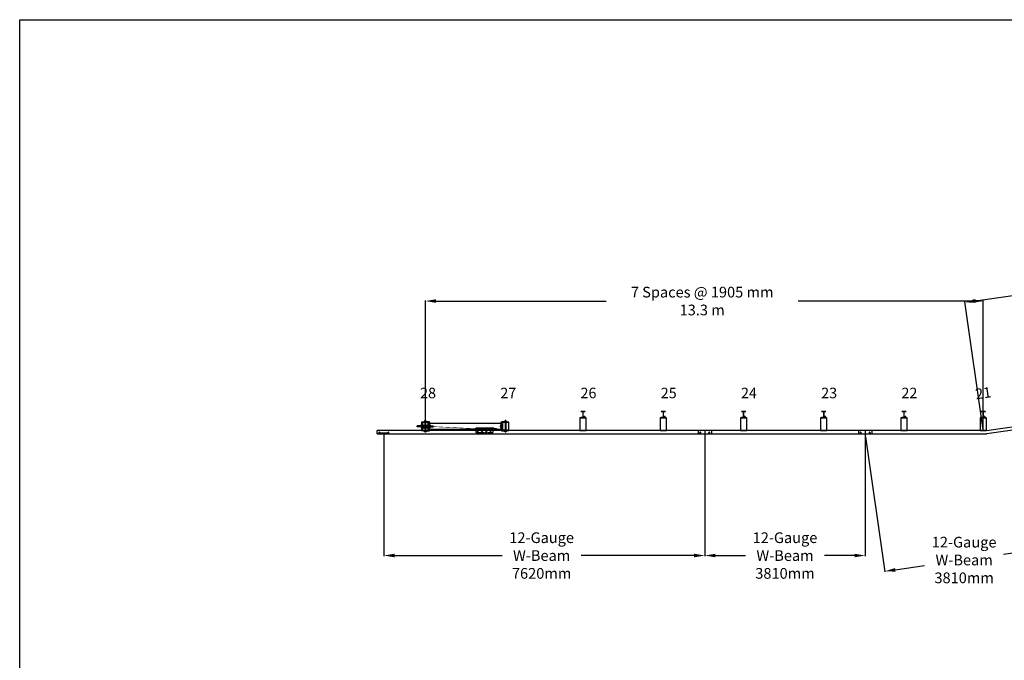
# Model space of a CAD drawing. Extents: x 27411 to 32420, y 43794 to 47039.
# Drawn here: x 27411 to 28332, y 46440 to 47039 of the extents above; entities that cross this region are included whole.
import ezdxf
from ezdxf.enums import TextEntityAlignment as Align

# ---------------------------------------------------------------- set-up
doc = ezdxf.new("R2010")
doc.units = 0
doc.header["$LTSCALE"] = 0.2
doc.header["$MEASUREMENT"] = 0
doc.linetypes.add('HIDDEN', pattern=[0.375, 0.25, -0.125])
doc.linetypes.add('HIDDEN2', pattern=[0.1875, 0.125, -0.0625])
doc.layers.get('DEFPOINTS').update_dxf_attribs({"color": 6, "linetype": 'CONTINUOUS'})
for name, color, linetype in [('A-DimMet', 7, 'CONTINUOUS'), ('A-Post', 7, 'CONTINUOUS'), ('A-Rail', 7, 'CONTINUOUS'), ('A-Text', 7, 'CONTINUOUS'), ('Anchorage', 7, 'CONTINUOUS')]:
    doc.layers.add(name, color=color, linetype=linetype)
doc.styles.add('mwrsf', font='ROMANS.SHX')
doc.dimstyles.new('DimMeters', dxfattribs={"dimtxt": 1, "dimasz": 1, "dimexe": 0.5, "dimexo": 0.5, "dimgap": 0.5, "dimtad": 0, "dimtih": 1, "dimtoh": 1, "dimdec": 0, "dimlfac": 25.4, "dimzin": 0, "dimdsep": 46, "dimtxsty": 'mwrsf', "dimcen": 0.5, "dimadec": 0, "dimazin": 0, "dimtfac": 1, "dimtdec": 0, "dimtofl": 0, "dimtmove": 0, "dimatfit": 3, "dimfxl": 0, "dimtolj": 1, "dimtzin": 0, "dimarcsym": 0})

# ---------------------------------------------------------------- blocks, each defined once
blk = doc.blocks.new('*D208')
at = {"layer": 'A-DimMet', "color": 0, "lineweight": -2}
for p, q in [((27751.93, 46651.27), (27751.93, 46537.43)), ((28051.94, 46654.42), (28051.94, 46537.43)), ((27761.93, 46537.93), (27862.5, 46537.93)), ((28041.94, 46537.93), (27936.36, 46537.93))]:
    blk.add_line(p, q, dxfattribs=at)
at = {"layer": 'A-DimMet', "color": 0}
for points in [[(27761.93, 46539.6), (27761.93, 46536.26), (27751.93, 46537.93)], [(28041.94, 46539.6), (28041.94, 46536.26), (28051.94, 46537.93)]]:
    blk.add_solid(points, dxfattribs=at)
at = {"layer": 'DEFPOINTS', "color": 0}
for p in [(27751.93, 46651.77), (28051.94, 46654.92), (28051.94, 46537.93)]:
    blk.add_point(p, dxfattribs=at)
at = {"layer": 'A-DimMet', "color": 0, "insert": (27899.43, 46537.93), "char_height": 10, "attachment_point": 5, "style": 'mwrsf'}
blk.add_mtext('\\A1;12-Gauge\\PW-Beam\\P7620mm', dxfattribs=at)
blk = doc.blocks.new('*D210')
at = {"layer": 'A-DimMet', "color": 0, "lineweight": -2}
for p, q in [((28350.69, 46659.49), (28367.24, 46543.67)), ((28202.2, 46648.86), (28220.23, 46522.67)), ((28357.27, 46542.76), (28331.33, 46539.05)), ((28230.06, 46524.58), (28257.47, 46528.5))]:
    blk.add_line(p, q, dxfattribs=at)
at = {"layer": 'A-DimMet', "color": 0}
for points in [[(28357.03, 46544.41), (28357.5, 46541.11), (28367.17, 46544.17)], [(28229.82, 46526.23), (28230.29, 46522.93), (28220.16, 46523.17)]]:
    blk.add_solid(points, dxfattribs=at)
at = {"layer": 'DEFPOINTS', "color": 0}
for p in [(28350.62, 46659.99), (28202.13, 46649.36), (28367.17, 46544.17)]:
    blk.add_point(p, dxfattribs=at)
at = {"layer": 'A-DimMet', "color": 0, "insert": (28294.4, 46533.77), "char_height": 10, "attachment_point": 5, "style": 'mwrsf'}
blk.add_mtext('\\A1;12-Gauge\\PW-Beam\\P3810mm', dxfattribs=at)
blk = doc.blocks.new('*D216')
at = {"layer": 'A-DimMet', "color": 0, "lineweight": -2}
for p, q in [((28051.94, 46654.42), (28051.94, 46537.43)), ((28201.94, 46654.42), (28201.94, 46537.43)), ((28061.94, 46537.93), (28090.01, 46537.93)), ((28191.94, 46537.93), (28163.87, 46537.93))]:
    blk.add_line(p, q, dxfattribs=at)
at = {"layer": 'A-DimMet', "color": 0}
for points in [[(28061.94, 46539.6), (28061.94, 46536.26), (28051.94, 46537.93)], [(28191.94, 46539.6), (28191.94, 46536.26), (28201.94, 46537.93)]]:
    blk.add_solid(points, dxfattribs=at)
at = {"layer": 'DEFPOINTS', "color": 0}
for p in [(28051.94, 46654.92), (28201.94, 46654.92), (28201.94, 46537.93)]:
    blk.add_point(p, dxfattribs=at)
at = {"layer": 'A-DimMet', "color": 0, "insert": (28126.94, 46537.93), "char_height": 10, "attachment_point": 5, "style": 'mwrsf'}
blk.add_mtext('\\A1;12-Gauge\\PW-Beam\\P3810mm', dxfattribs=at)
blk = doc.blocks.new('*D217')
at = {"layer": 'A-DimMet', "color": 0, "lineweight": -2}
for p, q in [((27790.73, 46655.42), (27790.73, 46776.26)), ((27800.73, 46775.76), (27959.73, 46775.76)), ((28302.22, 46775.76), (28139.3, 46775.76)), ((28312.22, 46655.42), (28312.22, 46776.26))]:
    blk.add_line(p, q, dxfattribs=at)
at = {"layer": 'A-DimMet', "color": 0}
for points in [[(27800.73, 46777.43), (27800.73, 46774.09), (27790.73, 46775.76)], [(28302.22, 46777.43), (28302.22, 46774.09), (28312.22, 46775.76)]]:
    blk.add_solid(points, dxfattribs=at)
at = {"layer": 'DEFPOINTS', "color": 0}
for p in [(28312.22, 46775.76), (27790.73, 46654.92), (28312.22, 46654.92)]:
    blk.add_point(p, dxfattribs=at)
at = {"layer": 'A-DimMet', "color": 0, "insert": (28049.51, 46775.76), "char_height": 10, "attachment_point": 5, "style": 'mwrsf'}
blk.add_mtext('\\A1;7 Spaces @ 1905 mm\\P13.3 m', dxfattribs=at)
blk = doc.blocks.new('*D219')
at = {"layer": 'A-DimMet', "color": 0, "lineweight": -2}
for p, q in [((29770.21, 46984.8), (29182.54, 46901.01)), ((29797.09, 46867.13), (29780.04, 46986.71)), ((28305.07, 46775.91), (28993.44, 46874.05)), ((28312.15, 46655.42), (28295.1, 46774.99))]:
    blk.add_line(p, q, dxfattribs=at)
at = {"layer": 'A-DimMet', "color": 0}
for points in [[(29769.97, 46986.45), (29770.44, 46983.15), (29780.11, 46986.21)], [(28304.84, 46777.56), (28305.31, 46774.26), (28295.17, 46774.5)]]:
    blk.add_solid(points, dxfattribs=at)
at = {"layer": 'DEFPOINTS', "color": 0}
for p in [(29797.16, 46866.63), (28295.17, 46774.5), (28312.22, 46654.92)]:
    blk.add_point(p, dxfattribs=at)
at = {"layer": 'A-DimMet', "color": 0, "insert": (29087.99, 46887.53), "char_height": 10, "attachment_point": 5, "style": 'mwrsf'}
blk.add_mtext('\\A1;20 Spaces @ 1905 mm \\P38.1m', dxfattribs=at)

msp = doc.modelspace()

# ---------------------------------------------------------------- linework, layer by layer
at = {"layer": 'A-Post', "linetype": 'HIDDEN'}
for p, q in [((27789.68474, 46662.78719), (27789.68474, 46662.97469)), ((27791.68474, 46662.78719), (27791.68474, 46662.97469)), ((27864.68474, 46662.78719), (27864.68474, 46662.97469)), ((27866.68474, 46662.78719), (27866.68474, 46662.97469)), ((27789.68474, 46654.34969), (27789.68474, 46654.53719)), ((27791.68474, 46654.34969), (27791.68474, 46654.53719)), ((27864.68474, 46654.34969), (27864.68474, 46654.53719)), ((27866.68474, 46654.34969), (27866.68474, 46654.53719))]:
    msp.add_line(p, q, dxfattribs=at)
at = {"layer": 'A-Post'}
msp.add_line((27861.68474, 46655.66219), (27861.68474, 46657.66219), dxfattribs=at)
for points in [[(27936.17194, 46666.73307), (27940.18769, 46666.73307), (27940.18769, 46666.92992), (27938.67194, 46666.92992, -0.414213562), (27938.27824, 46667.32362), (27938.27824, 46672.04803, -0.414213562), (27938.67194, 46672.44173), (27940.18769, 46672.44173), (27940.18769, 46672.63858), (27936.17194, 46672.63858), (27936.17194, 46672.44173), (27937.68769, 46672.44173, -0.414213562), (27938.08139, 46672.04803), (27938.08139, 46667.32362, -0.414213562), (27937.68769, 46666.92992), (27936.17194, 46666.92992)], [(28011.17194, 46666.73307), (28015.18769, 46666.73307), (28015.18769, 46666.92992), (28013.67194, 46666.92992, -0.414213562), (28013.27824, 46667.32362), (28013.27824, 46672.04803, -0.414213562), (28013.67194, 46672.44173), (28015.18769, 46672.44173), (28015.18769, 46672.63858), (28011.17194, 46672.63858), (28011.17194, 46672.44173), (28012.68769, 46672.44173, -0.414213562), (28013.08139, 46672.04803), (28013.08139, 46667.32362, -0.414213562), (28012.68769, 46666.92992), (28011.17194, 46666.92992)], [(28086.17194, 46666.73307), (28090.18769, 46666.73307), (28090.18769, 46666.92992), (28088.67194, 46666.92992, -0.414213562), (28088.27824, 46667.32362), (28088.27824, 46672.04803, -0.414213562), (28088.67194, 46672.44173), (28090.18769, 46672.44173), (28090.18769, 46672.63858), (28086.17194, 46672.63858), (28086.17194, 46672.44173), (28087.68769, 46672.44173, -0.414213562), (28088.08139, 46672.04803), (28088.08139, 46667.32362, -0.414213562), (28087.68769, 46666.92992), (28086.17194, 46666.92992)], [(28161.17194, 46666.73307), (28165.18769, 46666.73307), (28165.18769, 46666.92992), (28163.67194, 46666.92992, -0.414213562), (28163.27824, 46667.32362), (28163.27824, 46672.04803, -0.414213562), (28163.67194, 46672.44173), (28165.18769, 46672.44173), (28165.18769, 46672.63858), (28161.17194, 46672.63858), (28161.17194, 46672.44173), (28162.68769, 46672.44173, -0.414213562), (28163.08139, 46672.04803), (28163.08139, 46667.32362, -0.414213562), (28162.68769, 46666.92992), (28161.17194, 46666.92992)], [(28236.17194, 46666.73307), (28240.18769, 46666.73307), (28240.18769, 46666.92992), (28238.67194, 46666.92992, -0.414213562), (28238.27824, 46667.32362), (28238.27824, 46672.04803, -0.414213562), (28238.67194, 46672.44173), (28240.18769, 46672.44173), (28240.18769, 46672.63858), (28236.17194, 46672.63858), (28236.17194, 46672.44173), (28237.68769, 46672.44173, -0.414213562), (28238.08139, 46672.04803), (28238.08139, 46667.32362, -0.414213562), (28237.68769, 46666.92992), (28236.17194, 46666.92992)], [(28310.21437, 46666.73307), (28314.23012, 46666.73307), (28314.23012, 46666.92992), (28312.71437, 46666.92992, -0.414213562), (28312.32067, 46667.32362), (28312.32067, 46672.04803, -0.414213562), (28312.71437, 46672.44173), (28314.23012, 46672.44173), (28314.23012, 46672.63858), (28310.21437, 46672.63858), (28310.21437, 46672.44173), (28311.73012, 46672.44173, -0.414213562), (28312.12382, 46672.04803), (28312.12382, 46667.32362, -0.414213562), (28311.73012, 46666.92992), (28310.21437, 46666.92992)], [(27794.68474, 46654.84969), (27794.68474, 46662.47469, 0.414213562), (27794.18474, 46662.97469), (27789.18474, 46662.97469), (27789.18474, 46662.78719), (27794.18474, 46662.78719, -0.414213562), (27794.49724, 46662.47469), (27794.49724, 46654.84969, -0.414213562), (27794.18474, 46654.53719), (27789.18474, 46654.53719), (27789.18474, 46654.34969), (27794.18474, 46654.34969, 0.414213562)], [(27861.68474, 46655.66219), (27794.68474, 46655.66219), (27794.68474, 46657.66219, 1), (27794.68474, 46659.66219), (27794.68474, 46661.66219), (27861.68474, 46661.66219), (27861.68474, 46659.66219, 1), (27861.68474, 46657.66219)], [(27861.68474, 46654.84969), (27861.68474, 46662.47469, -0.414213562), (27862.18474, 46662.97469), (27867.18474, 46662.97469), (27867.18474, 46662.78719), (27862.18474, 46662.78719, 0.414213562), (27861.87224, 46662.47469), (27861.87224, 46654.84969, 0.414213562), (27862.18474, 46654.53719), (27867.18474, 46654.53719), (27867.18474, 46654.34969), (27862.18474, 46654.34969, -0.414213562)]]:
    msp.add_lwpolyline(points, format="xyb", close=True, dxfattribs=at)
for points in [[(27939.75216, 46667.49242), (27939.75216, 46667.79261), (27939.62716, 46667.91761), (27939.25216, 46667.91761), (27939.12716, 46667.79261), (27939.12716, 46667.49242)], [(28014.75216, 46667.49242), (28014.75216, 46667.79261), (28014.62716, 46667.91761), (28014.25216, 46667.91761), (28014.12716, 46667.79261), (28014.12716, 46667.49242)], [(28089.75216, 46667.49242), (28089.75216, 46667.79261), (28089.62716, 46667.91761), (28089.25216, 46667.91761), (28089.12716, 46667.79261), (28089.12716, 46667.49242)], [(28164.75216, 46667.49242), (28164.75216, 46667.79261), (28164.62716, 46667.91761), (28164.25216, 46667.91761), (28164.12716, 46667.79261), (28164.12716, 46667.49242)], [(28239.75216, 46667.49242), (28239.75216, 46667.79261), (28239.62716, 46667.91761), (28239.25216, 46667.91761), (28239.12716, 46667.79261), (28239.12716, 46667.49242)], [(28313.79458, 46667.49242), (28313.79458, 46667.79261), (28313.66958, 46667.91761), (28313.29458, 46667.91761), (28313.16958, 46667.79261), (28313.16958, 46667.49242)], [(27787.73199, 46654.72519), (27793.63749, 46654.72519), (27793.63749, 46662.59919), (27787.73199, 46662.59919)], [(27793.44064, 46654.92204), (27793.44064, 46662.40234), (27787.92884, 46662.40234), (27787.92884, 46654.92204)], [(27791.66899, 46662.97469), (27791.66899, 46663.17154), (27789.70049, 46663.17154), (27789.70049, 46662.97469)], [(27862.73199, 46654.72519), (27868.63749, 46654.72519), (27868.63749, 46662.59919), (27862.73199, 46662.59919)], [(27866.66899, 46662.97469), (27866.66899, 46663.17154), (27864.70049, 46663.17154), (27864.70049, 46662.97469)], [(27941.13257, 46654.92204), (27941.13257, 46666.73307), (27935.22706, 46666.73307), (27935.22706, 46654.92204)], [(28016.13257, 46654.92204), (28016.13257, 46666.73307), (28010.22706, 46666.73307), (28010.22706, 46654.92204)], [(28091.13257, 46654.92204), (28091.13257, 46666.73307), (28085.22706, 46666.73307), (28085.22706, 46654.92204)], [(28166.13257, 46654.92204), (28166.13257, 46666.73307), (28160.22706, 46666.73307), (28160.22706, 46654.92204)], [(28241.13257, 46654.92204), (28241.13257, 46666.73307), (28235.22706, 46666.73307), (28235.22706, 46654.92204)], [(28315.175, 46654.92204), (28315.175, 46666.73307), (28309.26949, 46666.73307), (28309.26949, 46654.92204)]]:
    msp.add_lwpolyline(points, close=True, dxfattribs=at)
for points in [[(27939.75216, 46667.79261), (27939.12716, 46667.79261)], [(27939.75216, 46667.64251), (27939.12716, 46667.64251)], [(28014.75216, 46667.79261), (28014.12716, 46667.79261)], [(28014.75216, 46667.64251), (28014.12716, 46667.64251)], [(28089.75216, 46667.79261), (28089.12716, 46667.79261)], [(28089.75216, 46667.64251), (28089.12716, 46667.64251)], [(28164.75216, 46667.79261), (28164.12716, 46667.79261)], [(28164.75216, 46667.64251), (28164.12716, 46667.64251)], [(28239.75216, 46667.79261), (28239.12716, 46667.79261)], [(28239.75216, 46667.64251), (28239.12716, 46667.64251)], [(28313.79458, 46667.79261), (28313.16958, 46667.79261)], [(28313.79458, 46667.64251), (28313.16958, 46667.64251)], [(27790.04724, 46663.77154), (27790.04724, 46663.24654)], [(27791.16286, 46663.84654), (27790.20661, 46663.84654)], [(27790.20661, 46663.17154), (27791.16286, 46663.17154)], [(27790.36599, 46663.77154), (27790.36599, 46663.24654)], [(27790.99724, 46663.84654), (27790.99724, 46664.15402), (27790.87224, 46664.27902), (27790.49724, 46664.27902), (27790.37224, 46664.15402), (27790.37224, 46663.84654)], [(27790.99724, 46664.15402), (27790.37224, 46664.15402)], [(27790.99724, 46663.95717), (27790.37224, 46663.95717)], [(27791.00349, 46663.77154), (27791.00349, 46663.24654)], [(27791.32223, 46663.24654), (27791.32223, 46663.77154)], [(27865.04724, 46663.77154), (27865.04724, 46663.24654)], [(27866.16286, 46663.84654), (27865.20661, 46663.84654)], [(27865.20661, 46663.17154), (27866.16286, 46663.17154)], [(27865.36599, 46663.77154), (27865.36599, 46663.24654)], [(27865.99724, 46663.84654), (27865.99724, 46664.15402), (27865.87224, 46664.27902), (27865.49724, 46664.27902), (27865.37224, 46664.15402), (27865.37224, 46663.84654)], [(27865.99724, 46664.15402), (27865.37224, 46664.15402)], [(27865.99724, 46663.95717), (27865.37224, 46663.95717)], [(27866.00349, 46663.77154), (27866.00349, 46663.24654)], [(27866.32223, 46663.24654), (27866.32223, 46663.77154)], [(27938.90841, 46667.42992), (27938.90841, 46666.99242)], [(27939.8381, 46667.49242), (27939.04122, 46667.49242)], [(27939.04122, 46666.92992), (27939.8381, 46666.92992)], [(27939.17403, 46667.42992), (27939.17403, 46666.99242)], [(27939.70528, 46667.42992), (27939.70528, 46666.99242)], [(27939.97091, 46666.99242), (27939.97091, 46667.42992)], [(28013.90841, 46667.42992), (28013.90841, 46666.99242)], [(28014.8381, 46667.49242), (28014.04122, 46667.49242)], [(28014.04122, 46666.92992), (28014.8381, 46666.92992)], [(28014.17403, 46667.42992), (28014.17403, 46666.99242)], [(28014.70528, 46667.42992), (28014.70528, 46666.99242)], [(28014.97091, 46666.99242), (28014.97091, 46667.42992)], [(28088.90841, 46667.42992), (28088.90841, 46666.99242)], [(28089.8381, 46667.49242), (28089.04122, 46667.49242)], [(28089.04122, 46666.92992), (28089.8381, 46666.92992)], [(28089.17403, 46667.42992), (28089.17403, 46666.99242)], [(28089.70528, 46667.42992), (28089.70528, 46666.99242)], [(28089.97091, 46666.99242), (28089.97091, 46667.42992)], [(28163.90841, 46667.42992), (28163.90841, 46666.99242)], [(28164.8381, 46667.49242), (28164.04122, 46667.49242)], [(28164.04122, 46666.92992), (28164.8381, 46666.92992)], [(28164.17403, 46667.42992), (28164.17403, 46666.99242)], [(28164.70528, 46667.42992), (28164.70528, 46666.99242)], [(28164.97091, 46666.99242), (28164.97091, 46667.42992)], [(28238.90841, 46667.42992), (28238.90841, 46666.99242)], [(28239.8381, 46667.49242), (28239.04122, 46667.49242)], [(28239.04122, 46666.92992), (28239.8381, 46666.92992)], [(28239.17403, 46667.42992), (28239.17403, 46666.99242)], [(28239.70528, 46667.42992), (28239.70528, 46666.99242)], [(28239.97091, 46666.99242), (28239.97091, 46667.42992)], [(28312.95083, 46667.42992), (28312.95083, 46666.99242)], [(28313.88052, 46667.49242), (28313.08365, 46667.49242)], [(28313.08365, 46666.92992), (28313.88052, 46666.92992)], [(28313.21646, 46667.42992), (28313.21646, 46666.99242)], [(28313.74771, 46667.42992), (28313.74771, 46666.99242)], [(28314.01333, 46666.99242), (28314.01333, 46667.42992)]]:
    msp.add_lwpolyline(points, dxfattribs=at)
at = {"layer": 'A-Post', "linetype": 'HIDDEN2'}
for points in [[(27787.92884, 46659.92203), (27793.44064, 46659.92203)], [(27787.92884, 46657.40235), (27793.44064, 46657.40235)]]:
    msp.add_lwpolyline(points, dxfattribs=at)
at = {"layer": 'A-Post'}
for centre, radius, start, end in [((27790.20661, 46663.6397), 0.20684, 39.59775271, 140.40224729), ((27790.20661, 46663.37838), 0.20684, 219.59775271, 320.40224729), ((27790.68474, 46663.1317), 0.71484, 63.51896017, 116.48103983), ((27790.68474, 46663.88638), 0.71484, 243.51896017, 296.48103983), ((27791.16286, 46663.6397), 0.20684, 39.59775271, 140.40224729), ((27791.16286, 46663.37838), 0.20684, 219.59775271, 320.40224729), ((27865.20661, 46663.6397), 0.20684, 39.59775271, 140.40224729), ((27865.20661, 46663.37838), 0.20684, 219.59775271, 320.40224729), ((27865.68474, 46663.1317), 0.71484, 63.51896017, 116.48103983), ((27865.68474, 46663.88638), 0.71484, 243.51896017, 296.48103983), ((27866.16286, 46663.6397), 0.20684, 39.59775271, 140.40224729), ((27866.16286, 46663.37838), 0.20684, 219.59775271, 320.40224729), ((27939.04122, 46667.32005), 0.17236, 39.59775271, 140.40224729), ((27939.04122, 46667.10228), 0.17236, 219.59775271, 320.40224729), ((27939.43966, 46666.89671), 0.5957, 63.51896017, 116.48103983), ((27939.43966, 46667.52562), 0.5957, 243.51896017, 296.48103983), ((27939.8381, 46667.32005), 0.17236, 39.59775271, 140.40224729), ((27939.8381, 46667.10228), 0.17236, 219.59775271, 320.40224729), ((28014.04122, 46667.32005), 0.17236, 39.59775271, 140.40224729), ((28014.04122, 46667.10228), 0.17236, 219.59775271, 320.40224729), ((28014.43966, 46666.89671), 0.5957, 63.51896017, 116.48103983), ((28014.43966, 46667.52562), 0.5957, 243.51896017, 296.48103983), ((28014.8381, 46667.32005), 0.17236, 39.59775271, 140.40224729), ((28014.8381, 46667.10228), 0.17236, 219.59775271, 320.40224729), ((28089.04122, 46667.32005), 0.17236, 39.59775271, 140.40224729), ((28089.04122, 46667.10228), 0.17236, 219.59775271, 320.40224729), ((28089.43966, 46666.89671), 0.5957, 63.51896017, 116.48103983), ((28089.43966, 46667.52562), 0.5957, 243.51896017, 296.48103983), ((28089.8381, 46667.32005), 0.17236, 39.59775271, 140.40224729), ((28089.8381, 46667.10228), 0.17236, 219.59775271, 320.40224729), ((28164.04122, 46667.32005), 0.17236, 39.59775271, 140.40224729), ((28164.04122, 46667.10228), 0.17236, 219.59775271, 320.40224729), ((28164.43966, 46666.89671), 0.5957, 63.51896017, 116.48103983), ((28164.43966, 46667.52562), 0.5957, 243.51896017, 296.48103983), ((28164.8381, 46667.32005), 0.17236, 39.59775271, 140.40224729), ((28164.8381, 46667.10228), 0.17236, 219.59775271, 320.40224729), ((28239.04122, 46667.32005), 0.17236, 39.59775271, 140.40224729), ((28239.04122, 46667.10228), 0.17236, 219.59775271, 320.40224729), ((28239.43966, 46666.89671), 0.5957, 63.51896017, 116.48103983), ((28239.43966, 46667.52562), 0.5957, 243.51896017, 296.48103983), ((28239.8381, 46667.32005), 0.17236, 39.59775271, 140.40224729), ((28239.8381, 46667.10228), 0.17236, 219.59775271, 320.40224729), ((28313.08365, 46667.32005), 0.17236, 39.59775271, 140.40224729), ((28313.08365, 46667.10228), 0.17236, 219.59775271, 320.40224729), ((28313.48208, 46666.89671), 0.5957, 63.51896017, 116.48103983), ((28313.48208, 46667.52562), 0.5957, 243.51896017, 296.48103983), ((28313.88052, 46667.32005), 0.17236, 39.59775271, 140.40224729), ((28313.88052, 46667.10228), 0.17236, 219.59775271, 320.40224729)]:
    msp.add_arc(centre, radius, start, end, dxfattribs=at)
at = {"layer": 'A-Rail'}
for points in [[(28315.175, 46654.92204), (29841.78236, 46873.00874), (29842.22778, 46869.89079), (28315.46381, 46651.78172)], [(28315.175, 46654.92204), (27745.64045, 46654.92204)], [(27745.64045, 46651.78172), (28315.46381, 46651.78172)], [(28045.64045, 46654.92204), (28045.64045, 46651.77244)], [(28045.64045, 46654.92204), (28045.64045, 46651.77244)], [(28195.64045, 46654.92204), (28195.64045, 46651.77244)]]:
    msp.add_lwpolyline(points, dxfattribs=at)
for points in [[(27747.7861, 46653.20681), (27747.54988, 46653.20681, 1), (27747.54988, 46652.26193), (27747.7861, 46652.26193, 1)], [(27756.2113, 46653.20681), (27755.97508, 46653.20681, 1), (27755.97508, 46652.26193), (27756.2113, 46652.26193, 1)], [(28047.8058, 46653.20681), (28047.56958, 46653.20681, 1), (28047.56958, 46652.26193), (28047.8058, 46652.26193, 1)], [(28047.8058, 46653.20681), (28047.56958, 46653.20681, 1), (28047.56958, 46652.26193), (28047.8058, 46652.26193, 1)], [(28056.231, 46653.20681), (28055.99478, 46653.20681, 1), (28055.99478, 46652.26193), (28056.231, 46652.26193, 1)], [(28056.231, 46653.20681), (28055.99478, 46653.20681, 1), (28055.99478, 46652.26193), (28056.231, 46652.26193, 1)], [(28197.8058, 46653.20681), (28197.56958, 46653.20681, 1), (28197.56958, 46652.26193), (28197.8058, 46652.26193, 1)], [(28206.231, 46653.20681), (28205.99478, 46653.20681, 1), (28205.99478, 46652.26193), (28206.231, 46652.26193, 1)]]:
    msp.add_lwpolyline(points, format="xyb", close=True, dxfattribs=at)
at = {"layer": 'A-Rail', "linetype": 'HIDDEN2'}
for points in [[(28058.23887, 46654.92204), (28058.23887, 46651.77244)], [(28058.23887, 46654.92204), (28058.23887, 46651.77244)], [(28208.23887, 46654.92204), (28208.23887, 46651.77244)]]:
    msp.add_lwpolyline(points, dxfattribs=at)
at = {"layer": 'Anchorage'}
for p, q in [((27783.07105, 46659.0465), (27783.15324, 46659.13463)), ((27783.07105, 46658.27789), (27783.07105, 46659.0465)), ((27783.15324, 46659.13463), (27783.15324, 46658.18975)), ((27785.79198, 46659.13463), (27783.15324, 46659.13463)), ((27783.39931, 46659.13463), (27783.39931, 46658.18975)), ((27783.64537, 46659.13463), (27783.64537, 46658.18975)), ((27783.89143, 46659.13463), (27783.89143, 46658.18975)), ((27784.1375, 46659.13463), (27784.1375, 46658.18975)), ((27784.38356, 46659.13463), (27784.38356, 46658.18975)), ((27784.62962, 46659.13463), (27784.62962, 46658.18975)), ((27784.87569, 46659.13463), (27784.87569, 46658.18975)), ((27785.12175, 46659.13463), (27785.12175, 46658.18975)), ((27785.36781, 46659.13463), (27785.36781, 46658.18975)), ((27785.61387, 46659.13463), (27785.61387, 46658.18975)), ((27785.79198, 46659.13463), (27786.11092, 46659.13463)), ((27785.85994, 46659.13463), (27785.85994, 46658.18975)), ((27786.106, 46659.19369), (27786.106, 46658.1307)), ((27786.106, 46659.13463), (27786.106, 46658.18975)), ((27786.93474, 46659.19369), (27786.93474, 46658.1307)), ((27790.09517, 46659.13463), (27787.06465, 46659.13463)), ((27787.09025, 46659.13463), (27787.09025, 46658.18975)), ((27787.33632, 46659.13463), (27787.33632, 46658.18975)), ((27787.58238, 46659.13463), (27787.58238, 46658.18975)), ((27787.82844, 46659.13463), (27787.82844, 46658.18975)), ((27788.0745, 46659.13463), (27788.0745, 46658.18975)), ((27788.32057, 46659.13463), (27788.32057, 46658.18975)), ((27788.56663, 46659.13463), (27788.56663, 46658.18975)), ((27788.81269, 46659.13463), (27788.81269, 46658.18975)), ((27789.05876, 46659.13463), (27789.05876, 46658.18975)), ((27789.30482, 46659.13463), (27789.30482, 46658.18975)), ((27789.55088, 46659.13463), (27789.55088, 46658.18975)), ((27789.79695, 46659.13463), (27789.79695, 46658.18975)), ((27790.04301, 46659.13463), (27790.04301, 46658.18975)), ((27790.09517, 46659.13463), (27790.48887, 46659.41219)), ((27790.09517, 46658.18975), (27790.09517, 46659.13463)), ((27792.70146, 46659.41219), (27793.09517, 46659.29211)), ((27793.09517, 46658.03227), (27793.09517, 46659.29211)), ((27793.09517, 46659.29211), (27798.08247, 46659.05137)), ((27798.02173, 46657.79299), (27798.08247, 46659.05137)), ((27745.64045, 46651.67204), (27745.64045, 46654.92204)), ((27747.54988, 46652.73437), (27756.2113, 46652.73437)), ((27783.07105, 46658.27789), (27783.15324, 46658.18975)), ((27785.79198, 46658.18975), (27783.15324, 46658.18975)), ((27786.11092, 46658.18975), (27785.79198, 46658.18975)), ((27790.09517, 46658.18975), (27787.06465, 46658.18975)), ((27790.09517, 46658.18975), (27790.48887, 46657.91219)), ((27792.70146, 46657.91219), (27793.09517, 46658.03227)), ((27798.02173, 46657.79299), (27793.03442, 46658.03374))]:
    msp.add_line(p, q, dxfattribs=at)
at = {"layer": 'Anchorage', "linetype": 'HIDDEN'}
for p, q in [((27787.10207, 46659.22469), (27787.73199, 46659.22469)), ((27790.37224, 46663.17154), (27790.37224, 46654.15284)), ((27790.99724, 46663.17154), (27790.99724, 46654.15284)), ((27865.37224, 46663.17154), (27865.37224, 46654.15284)), ((27865.99724, 46663.17154), (27865.99724, 46654.15284)), ((27787.10207, 46658.09969), (27787.73199, 46658.09969))]:
    msp.add_line(p, q, dxfattribs=at)
at = {"layer": 'Anchorage', "ltscale": 0.05}
for points in [[(27786.87081, 46659.37085), (27786.16993, 46659.37085)], [(27786.87081, 46659.01652), (27786.16993, 46659.01652)], [(27786.87081, 46658.30786), (27786.16993, 46658.30786)], [(27786.87081, 46657.95353), (27786.16993, 46657.95353)]]:
    msp.add_lwpolyline(points, dxfattribs=at)
at = {"layer": 'Anchorage'}
for points in [[(27786.93474, 46657.43237), (27787.05974, 46657.43237), (27787.05974, 46659.89201), (27786.93474, 46659.89201)], [(27787.73199, 46654.72519), (27787.73199, 46662.59919), (27787.10207, 46662.59919), (27787.10207, 46654.72519)], [(27792.70146, 46657.91219), (27790.48887, 46657.91219), (27790.48887, 46659.41219), (27792.70146, 46659.41219)], [(27791.66899, 46654.34969), (27791.66899, 46654.15284), (27789.70049, 46654.15284), (27789.70049, 46654.34969)], [(27853.67477, 46657.42741), (27853.67477, 46654.67151), (27854.06847, 46654.67151), (27854.06847, 46657.42741)], [(27866.66899, 46654.34969), (27866.66899, 46654.15284), (27864.70049, 46654.15284), (27864.70049, 46654.34969)]]:
    msp.add_lwpolyline(points, close=True, dxfattribs=at)
at = {"layer": 'Anchorage', "const_width": 0.5, "flags": 128}
msp.add_lwpolyline([(27837.92677, 46656.44316), (27798.0521, 46658.42218)], dxfattribs=at)
at = {"layer": 'Anchorage', "ltscale": 0.75}
msp.add_lwpolyline([(27862.93067, 46662.43474), (27868.43065, 46662.43762), (27868.43458, 46654.94295), (27862.93459, 46654.94007)], close=True, dxfattribs=at)
at = {"layer": 'Anchorage'}
for points in [[(27790.36599, 46654.15284), (27790.36599, 46653.55284, -0.470588235), (27790.04724, 46653.55284), (27790.04724, 46654.15284), (27791.32223, 46654.15284), (27791.32223, 46653.55284, -0.470588235), (27791.00349, 46653.55284), (27791.00349, 46654.15284)], [(27790.36599, 46653.55284, 0.235294118), (27791.00349, 46653.55284)], [(27865.36599, 46654.15284), (27865.36599, 46653.55284, -0.470588235), (27865.04724, 46653.55284), (27865.04724, 46654.15284), (27866.32223, 46654.15284), (27866.32223, 46653.55284, -0.470588235), (27866.00349, 46653.55284), (27866.00349, 46654.15284)], [(27865.36599, 46653.55284, 0.235294118), (27866.00349, 46653.55284)]]:
    msp.add_lwpolyline(points, format="xyb", dxfattribs=at)
for points in [[(27791.16286, 46653.47784), (27790.20661, 46653.47784)], [(27837.92677, 46654.92204), (27837.92677, 46657.03371)], [(27853.67477, 46657.03371), (27837.92677, 46657.03371)], [(27853.67477, 46655.2886), (27837.92677, 46655.2886)], [(27853.67477, 46654.92204), (27853.67477, 46657.03371)], [(27854.06847, 46655.33228), (27854.06847, 46656.76665)], [(27854.18097, 46657.00571), (27854.96847, 46657.00571)], [(27854.96847, 46656.52759), (27854.18097, 46656.52759)], [(27854.96847, 46655.57134), (27854.18097, 46655.57134)], [(27854.96847, 46655.09321), (27854.18097, 46655.09321)], [(27855.08097, 46656.76665), (27855.08097, 46655.33228)], [(27855.08097, 46656.51821), (27857.04516, 46656.51821), (27857.23266, 46656.33071), (27857.23266, 46655.76821), (27857.04516, 46655.58071), (27855.08097, 46655.58071)], [(27855.17017, 46656.51821), (27855.17017, 46655.58071)], [(27855.35766, 46656.51821), (27855.35766, 46655.58071)], [(27855.54516, 46656.51821), (27855.54516, 46655.58071)], [(27855.73266, 46656.51821), (27855.73266, 46655.58071)], [(27855.92016, 46656.51821), (27855.92016, 46655.58071)], [(27856.10766, 46656.51821), (27856.10766, 46655.58071)], [(27856.29516, 46656.51821), (27856.29516, 46655.58071)], [(27856.48266, 46656.51821), (27856.48266, 46655.58071)], [(27856.67016, 46656.51821), (27856.67016, 46655.58071)], [(27856.85766, 46656.51821), (27856.85766, 46655.58071)], [(27857.04516, 46656.51821), (27857.04516, 46655.58071)], [(27866.16286, 46653.47784), (27865.20661, 46653.47784)]]:
    msp.add_lwpolyline(points, dxfattribs=at)
at = {"layer": 'Anchorage', "linetype": 'HIDDEN'}
msp.add_lwpolyline([(27853.67477, 46656.83686), (27837.92677, 46656.83686)], dxfattribs=at)
at = {"layer": 'Anchorage', "linetype": 'HIDDEN2'}
for points in [[(27837.92677, 46654.92204), (27837.92677, 46652.5621)], [(27853.67477, 46652.5621), (27837.92677, 46652.5621)], [(27853.67477, 46654.67151), (27853.67477, 46652.5621)]]:
    msp.add_lwpolyline(points, dxfattribs=at)
at = {"layer": 'Anchorage', "ltscale": 0.05}
for centre, radius, start, end in [((27786.38345, 46659.19369), 0.27745, 140.31665912, 219.68333998), ((27787.11992, 46658.66219), 1.01392, 159.54522007, 200.45477903), ((27786.65728, 46659.19369), 0.27745, 320.31665912, 39.68333998), ((27785.92082, 46658.66219), 1.01392, 339.54522007, 20.45477903), ((27786.38345, 46658.1307), 0.27745, 140.31665912, 219.68333998), ((27786.65728, 46658.1307), 0.27745, 320.31665912, 39.68333998)]:
    msp.add_arc(centre, radius, start, end, dxfattribs=at)
at = {"layer": 'Anchorage'}
for centre, radius, start, end in [((27854.37872, 46656.76665), 0.31025, 129.59775271, 230.40224729), ((27855.14073, 46656.04946), 1.07226, 153.51896017, 206.48103983), ((27854.37872, 46655.33228), 0.31025, 129.59775271, 230.40224729), ((27854.77071, 46656.76665), 0.31025, 309.59775271, 50.40224729), ((27854.0087, 46656.04946), 1.07226, 333.51896017, 26.48103983), ((27854.77071, 46655.33228), 0.31025, 309.59775271, 50.40224729)]:
    msp.add_arc(centre, radius, start, end, dxfattribs=at)
at = {"layer": 'Anchorage', "extrusion": (0, 0, -1)}
for centre in [(27839.68584, 46653.17844), (27843.68584, 46653.17844), (27847.67477, 46653.17844), (27851.67477, 46653.17844)]:
    msp.add_ellipse(centre, major_axis=(0.68898, 0), ratio=0.572705738, dxfattribs=at)
at = {"layer": 'DEFPOINTS'}
msp.add_lwpolyline([(27411.48297, 47038.70513), (30075.56785, 47038.70513), (30075.56785, 45841.33177), (27411.48297, 45841.33177)], close=True, dxfattribs=at)

# ---------------------------------------------------------------- texts
at = {"layer": 'A-Text', "style": 'mwrsf'}
msp.add_text('21', height=9.84252, rotation=8.1301, dxfattribs=at).set_placement((28312.998, 46684.91562), align=Align.CENTER)
for s, p in [('28', (27793.21919, 46684.92204)), ('27', (27868.21919, 46684.92204)), ('26', (27943.21919, 46684.92204)), ('25', (28018.21919, 46684.92204)), ('24', (28093.21919, 46684.92204)), ('23', (28168.21919, 46684.92204)), ('22', (28243.21919, 46684.92204))]:
    msp.add_text(s, height=9.84252, dxfattribs=at).set_placement(p, align=Align.CENTER)

# ---------------------------------------------------------------- dimensions: what is measured, and where the dimension line sits
at = {"layer": 'A-DimMet'}
for base, p1, p2, angle, text, picture, middle, dimtype in [((28295.17372, 46774.49952), (29797.15668, 46866.63365), (28312.22224, 46654.92204), 188.11414899, '20 Spaces @ 1905 mm \\P38.1m', '*D219', (29087.99037, 46887.53379), 161), ((28367.16738, 46544.1697), (28202.12978, 46649.35696), (28350.6222, 46659.98593), 8.1301, '12-Gauge\\PW-Beam\\P3810mm', '*D210', (28294.40295, 46533.77478), 160)]:
    dim = msp.add_linear_dim(base=base, p1=p1, p2=p2, angle=angle, text=text, dimstyle='DimMeters', override={"dimtxt": 10, "dimasz": 10, "dimpost": 'mm'}, dxfattribs=at)
    dim.commit()
    dim.dimension.update_dxf_attribs({"geometry": picture, "text_midpoint": middle, "dimtype": dimtype})
for base, p1, p2, text, picture, middle in [((28312.22224, 46775.76042), (27790.72509, 46654.92204), (28312.22224, 46654.92204), '7 Spaces @ 1905 mm\\P13.3 m', '*D217', (28049.51323, 46775.76042)), ((28051.93966, 46537.92998), (27751.92982, 46651.77244), (28051.93966, 46654.92204), '12-Gauge\\PW-Beam\\P<>', '*D208', (27899.42953, 46537.92998)), ((28201.93966, 46537.92998), (28051.93966, 46654.92204), (28201.93966, 46654.92204), '12-Gauge\\PW-Beam\\P<>', '*D216', (28126.93966, 46537.92998))]:
    dim = msp.add_linear_dim(base=base, p1=p1, p2=p2, text=text, dimstyle='DimMeters', override={"dimtxt": 10, "dimasz": 10, "dimpost": 'mm'}, dxfattribs=at)
    dim.commit()
    dim.dimension.update_dxf_attribs({"geometry": picture, "text_midpoint": middle, "dimtype": 160})

doc.saveas('drawing.dxf')
